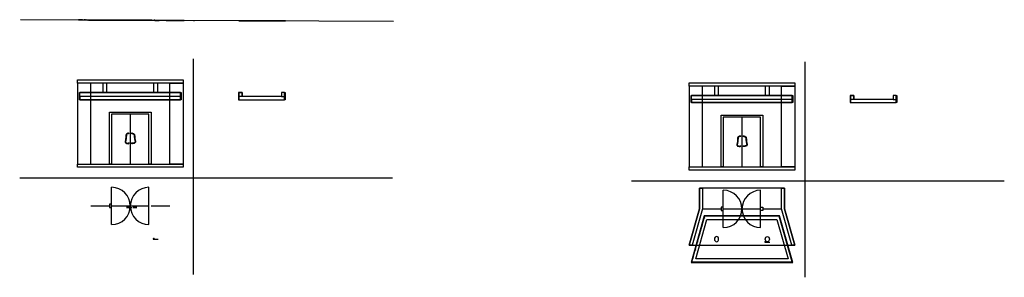
# Model space of a CAD drawing. Units: millimetres. Extents: x 35 to 207, y 21 to 81.
# Drawn here: x 160 to 207, y 68 to 81 of the extents above; entities that cross this region are included whole.
import ezdxf

# ---------------------------------------------------------------- set-up
doc = ezdxf.new("R2010")
doc.units = ezdxf.units.MM
for name, color, linetype in [('Base Pala', 2, 'Continuous'), ('Chão', 252, 'Continuous'), ('Colunas', 2, 'Continuous'), ('Envolvente', 4, 'Continuous'), ('Pala', 2, 'Continuous'), ('Parafusos revestimento', 4, 'Continuous'), ('Paredes Exteriores', 252, 'Continuous'), ('Portas e Janelas - Vidro', 252, 'Continuous'), ('Revestimento lateral', 113, 'Continuous')]:
    doc.layers.add(name, color=color, linetype=linetype)

msp = doc.modelspace()

# ---------------------------------------------------------------- linework, layer by layer
at = {"layer": 'Base Pala', "extrusion": (-0.004771, -0.999989, -2.22045e-16), "elevation": -81.423}
for points in [[(166.943, 10.615), (166.307, 12.812), (162.709, 12.795), (162.093, 10.592)], [(162.823, 12.645), (166.194, 12.661), (166.744, 10.764), (162.291, 10.743)], [(169.719, 18.658), (169.72, 18.308), (171.92, 18.319), (171.919, 18.669), (171.769, 18.668), (171.77, 18.468), (169.87, 18.459), (169.869, 18.659)], [(169.719, 18.658), (169.869, 18.659), (169.87, 18.459), (169.72, 18.458)], [(171.919, 18.669), (171.769, 18.668), (171.77, 18.468), (171.92, 18.469)]]:
    msp.add_lwpolyline(points, close=True, dxfattribs=at)
at = {"layer": 'Base Pala'}
for points in [[(170.089, 77.155), (170.089, 76.805), (172.289, 76.805), (172.289, 77.155), (172.139, 77.155), (172.139, 76.955), (170.239, 76.955), (170.239, 77.155)], [(170.089, 77.155), (170.239, 77.155), (170.239, 76.955), (170.089, 76.955)], [(172.289, 77.155), (172.139, 77.155), (172.139, 76.955), (172.289, 76.955)], [(199.576, 77.014), (199.576, 76.664), (201.776, 76.664), (201.776, 77.014), (201.626, 77.014), (201.626, 76.814), (199.726, 76.814), (199.726, 77.014)], [(199.576, 77.014), (199.726, 77.014), (199.726, 76.814), (199.576, 76.814)], [(201.776, 77.014), (201.626, 77.014), (201.626, 76.814), (201.776, 76.814)], [(196.762, 68.984), (196.136, 71.184), (192.538, 71.184), (191.912, 68.984)], [(192.651, 71.034), (196.023, 71.034), (196.563, 69.134), (192.111, 69.134)]]:
    msp.add_lwpolyline(points, close=True, dxfattribs=at)
at = {"layer": 'Chão', "extrusion": (-0.004771, -0.999989, -2.22045e-16), "elevation": -81.423}
msp.add_lwpolyline([(161.965, 11.391), (167.065, 11.415), (166.556, 13.17), (166.551, 14.17), (162.451, 14.151), (162.456, 13.151)], close=True, dxfattribs=at)
at = {"layer": 'Chão'}
for points in [[(162.3, 73.705), (167.4, 73.705), (167.4, 73.555), (162.3, 73.555)], [(191.787, 73.564), (196.887, 73.564), (196.887, 73.414), (191.787, 73.414)], [(191.787, 69.784), (196.887, 69.784), (196.387, 71.541), (196.387, 72.541), (192.287, 72.541), (192.287, 71.541)]]:
    msp.add_lwpolyline(points, close=True, dxfattribs=at)
at = {"layer": 'Colunas'}
for points in [[(163.725, 77.605), (163.525, 77.605), (163.525, 77.155), (163.725, 77.155)], [(166.175, 77.605), (165.975, 77.605), (165.975, 77.155), (166.175, 77.155)], [(193.212, 77.464), (193.012, 77.464), (193.012, 77.014), (193.212, 77.014)], [(195.662, 77.464), (195.462, 77.464), (195.462, 77.014), (195.662, 77.014)]]:
    msp.add_lwpolyline(points, close=True, dxfattribs=at)
at = {"layer": 'Colunas', "extrusion": (0.004771, 0.999989, 2.4322e-16)}
msp.add_ellipse((163.675, 80.643, 11.697), major_axis=(-0.001, 0, 0.125), ratio=0.8, dxfattribs=at)
at = {"layer": 'Colunas', "extrusion": (-0.004771, -0.999989, -2.4322e-16)}
msp.add_ellipse((166.125, 80.631, 11.709), major_axis=(-0.001, 0, 0.125), ratio=0.8, dxfattribs=at)
at = {"layer": 'Colunas', "extrusion": (0, 0, -1)}
msp.add_ellipse((193.112, 70.084), major_axis=(0, 0.125), ratio=0.8, dxfattribs=at)
at = {"layer": 'Colunas'}
msp.add_ellipse((195.562, 70.084), major_axis=(0, 0.125), ratio=0.8, dxfattribs=at)
at = {"layer": 'Envolvente', "extrusion": (-0.004771, -0.999989, -2.22045e-16)}
for p, q in [((177.534, 80.577, 14.56), (159.554, 80.662, 14.474)), ((167.892, 80.623, 20.263), (167.942, 80.622, 9.876))]:
    msp.add_line(p, q, dxfattribs=at)
at = {"layer": 'Envolvente'}
for p, q in [((167.884, 78.771), (167.884, 68.383)), ((197.371, 78.63), (197.371, 68.242)), ((177.498, 73.021), (159.518, 73.021)), ((206.985, 72.881), (189.005, 72.881))]:
    msp.add_line(p, q, dxfattribs=at)
at = {"layer": 'Pala', "extrusion": (-0.004771, -0.999989, -2.22045e-16)}
for p, q in [((162.443, 80.649, 18.272), (162.442, 80.649, 18.622)), ((167.329, 80.625, 18.645), (162.479, 80.648, 18.622)), ((167.331, 80.625, 18.295), (162.481, 80.648, 18.272)), ((166, 80.632, 11.558), (166.25, 80.63, 11.56)), ((167.293, 80.625, 18.295), (167.292, 80.625, 18.645))]:
    msp.add_line(p, q, dxfattribs=at)
at = {"layer": 'Pala'}
for p, q in [((167.275, 77.155), (162.425, 77.155)), ((162.425, 76.805), (162.425, 77.155)), ((167.275, 76.805), (167.275, 77.155)), ((196.762, 77.014), (191.912, 77.014)), ((191.912, 76.664), (191.912, 77.014)), ((196.762, 76.664), (196.762, 77.014)), ((167.275, 76.805), (162.425, 76.805)), ((196.762, 76.664), (191.912, 76.664)), ((165.95, 70.075), (166.2, 70.075)), ((195.437, 69.934), (195.687, 69.934))]:
    msp.add_line(p, q, dxfattribs=at)
for points in [[(162.425, 77.155), (167.275, 77.155), (167.275, 76.805), (162.425, 76.805)], [(167.275, 76.955), (162.425, 76.955), (162.425, 76.805), (167.275, 76.805)], [(191.912, 77.014), (196.762, 77.014), (196.762, 76.664), (191.912, 76.664)], [(196.762, 76.814), (191.912, 76.814), (191.912, 76.664), (196.762, 76.664)]]:
    msp.add_lwpolyline(points, close=True, dxfattribs=at)
at = {"layer": 'Pala', "extrusion": (-0.004771, -0.999989, -2.22045e-16)}
for p in [(166.021, 80.632, 11.575), (166.042, 80.631, 11.592), (166.042, 80.631, 11.592)]:
    msp.add_point(p, dxfattribs=at)
at = {"layer": 'Pala'}
for p in [(165.971, 70.092), (165.992, 70.108), (165.992, 70.108), (195.458, 69.951), (195.479, 69.968), (195.479, 69.968)]:
    msp.add_point(p, dxfattribs=at)
at = {"layer": 'Parafusos revestimento', "extrusion": (-0.004771, -0.999989, -2.22045e-16), "elevation": -81.423}
for points in [[(162.133, 10.791), (162.162, 10.783), (162.161, 10.779), (162.132, 10.787)], [(162.241, 11.177), (162.27, 11.169), (162.269, 11.165), (162.24, 11.174)], [(162.292, 10.578), (162.292, 10.608), (162.296, 10.608), (162.296, 10.578)], [(162.349, 11.564), (162.378, 11.556), (162.377, 11.552), (162.348, 11.56)], [(162.457, 11.95), (162.486, 11.942), (162.485, 11.938), (162.456, 11.947)], [(162.565, 12.337), (162.594, 12.329), (162.593, 12.325), (162.564, 12.333)], [(162.673, 12.723), (162.702, 12.715), (162.701, 12.711), (162.672, 12.72)], [(162.693, 10.58), (162.693, 10.61), (162.697, 10.61), (162.697, 10.58)], [(163.084, 12.811), (163.084, 12.781), (163.088, 12.781), (163.088, 12.811)], [(163.095, 10.581), (163.094, 10.611), (163.098, 10.611), (163.099, 10.581)], [(163.485, 12.813), (163.485, 12.783), (163.489, 12.783), (163.489, 12.813)], [(163.496, 10.583), (163.496, 10.613), (163.5, 10.613), (163.5, 10.583)], [(163.886, 12.815), (163.887, 12.785), (163.891, 12.785), (163.89, 12.815)], [(163.897, 10.585), (163.897, 10.615), (163.901, 10.615), (163.901, 10.585)], [(164.288, 12.817), (164.288, 12.787), (164.292, 12.787), (164.292, 12.817)], [(164.298, 10.587), (164.298, 10.617), (164.302, 10.617), (164.302, 10.587)], [(164.724, 12.819), (164.724, 12.789), (164.728, 12.789), (164.728, 12.819)], [(164.734, 10.589), (164.734, 10.619), (164.738, 10.619), (164.738, 10.589)], [(165.125, 12.821), (165.125, 12.791), (165.129, 12.791), (165.129, 12.821)], [(165.136, 10.591), (165.136, 10.621), (165.14, 10.621), (165.14, 10.591)], [(165.526, 12.823), (165.527, 12.793), (165.531, 12.793), (165.53, 12.823)], [(165.537, 10.593), (165.537, 10.623), (165.541, 10.623), (165.541, 10.593)], [(165.928, 12.825), (165.928, 12.795), (165.932, 12.795), (165.932, 12.825)], [(165.938, 10.595), (165.938, 10.625), (165.942, 10.625), (165.942, 10.595)], [(166.343, 12.741), (166.314, 12.733), (166.315, 12.729), (166.344, 12.737)], [(166.34, 10.597), (166.339, 10.627), (166.343, 10.627), (166.344, 10.597)], [(166.455, 12.355), (166.426, 12.347), (166.427, 12.343), (166.456, 12.352)], [(166.566, 11.97), (166.538, 11.962), (166.539, 11.958), (166.568, 11.966)], [(166.678, 11.585), (166.649, 11.576), (166.65, 11.572), (166.679, 11.581)], [(166.741, 10.599), (166.741, 10.629), (166.745, 10.629), (166.745, 10.599)], [(166.79, 11.199), (166.761, 11.191), (166.762, 11.187), (166.791, 11.195)], [(166.901, 10.814), (166.873, 10.805), (166.874, 10.801), (166.902, 10.81)], [(169.705, 18.385), (169.735, 18.385), (169.735, 18.381), (169.705, 18.381)], [(171.935, 18.396), (171.905, 18.396), (171.905, 18.392), (171.935, 18.392)]]:
    msp.add_lwpolyline(points, close=True, dxfattribs=at)
at = {"layer": 'Parafusos revestimento'}
for points in [[(170.074, 76.882), (170.104, 76.882), (170.104, 76.878), (170.074, 76.878)], [(172.304, 76.882), (172.274, 76.882), (172.274, 76.878), (172.304, 76.878)], [(199.561, 76.741), (199.591, 76.741), (199.591, 76.737), (199.561, 76.737)], [(201.791, 76.741), (201.761, 76.741), (201.761, 76.737), (201.791, 76.737)], [(192.392, 70.727), (192.421, 70.719), (192.42, 70.715), (192.391, 70.723)], [(192.502, 71.113), (192.531, 71.105), (192.53, 71.101), (192.501, 71.109)], [(192.913, 71.199), (192.913, 71.169), (192.917, 71.169), (192.917, 71.199)], [(193.314, 71.199), (193.314, 71.169), (193.318, 71.169), (193.318, 71.199)], [(193.716, 71.199), (193.716, 71.169), (193.72, 71.169), (193.72, 71.199)], [(194.117, 71.199), (194.117, 71.169), (194.121, 71.169), (194.121, 71.199)], [(194.553, 71.199), (194.553, 71.169), (194.557, 71.169), (194.557, 71.199)], [(194.954, 71.199), (194.954, 71.169), (194.958, 71.169), (194.958, 71.199)], [(195.355, 71.199), (195.355, 71.169), (195.359, 71.169), (195.359, 71.199)], [(195.757, 71.199), (195.757, 71.169), (195.761, 71.169), (195.761, 71.199)], [(196.172, 71.113), (196.143, 71.105), (196.144, 71.101), (196.173, 71.109)], [(196.282, 70.727), (196.253, 70.719), (196.254, 70.715), (196.283, 70.723)], [(192.282, 70.341), (192.311, 70.333), (192.31, 70.329), (192.281, 70.337)], [(196.391, 70.341), (196.363, 70.333), (196.364, 70.329), (196.392, 70.337)], [(192.173, 69.955), (192.201, 69.947), (192.2, 69.943), (192.171, 69.951)], [(196.501, 69.955), (196.472, 69.947), (196.473, 69.943), (196.502, 69.951)], [(192.063, 69.569), (192.092, 69.561), (192.09, 69.557), (192.062, 69.565)], [(196.611, 69.569), (196.582, 69.561), (196.583, 69.557), (196.612, 69.565)], [(191.953, 69.183), (191.982, 69.175), (191.981, 69.171), (191.952, 69.179)], [(192.111, 68.969), (192.111, 68.999), (192.115, 68.999), (192.115, 68.969)], [(192.512, 68.969), (192.512, 68.999), (192.516, 68.999), (192.516, 68.969)], [(192.913, 68.969), (192.913, 68.999), (192.917, 68.999), (192.917, 68.969)], [(193.314, 68.969), (193.314, 68.999), (193.318, 68.999), (193.318, 68.969)], [(193.716, 68.969), (193.716, 68.999), (193.72, 68.999), (193.72, 68.969)], [(194.117, 68.969), (194.117, 68.999), (194.121, 68.999), (194.121, 68.969)], [(194.553, 68.969), (194.553, 68.999), (194.557, 68.999), (194.557, 68.969)], [(194.954, 68.969), (194.954, 68.999), (194.958, 68.999), (194.958, 68.969)], [(195.355, 68.969), (195.355, 68.999), (195.359, 68.999), (195.359, 68.969)], [(195.757, 68.969), (195.757, 68.999), (195.761, 68.999), (195.761, 68.969)], [(196.158, 68.969), (196.158, 68.999), (196.162, 68.999), (196.162, 68.969)], [(196.559, 68.969), (196.559, 68.999), (196.563, 68.999), (196.563, 68.969)], [(196.721, 69.183), (196.692, 69.175), (196.693, 69.171), (196.722, 69.179)]]:
    msp.add_lwpolyline(points, close=True, dxfattribs=at)
at = {"layer": 'Paredes Exteriores', "extrusion": (-0.004771, -0.999989, -2.22045e-16), "elevation": -81.423}
for points in [[(162.451, 14.151), (162.601, 14.151), (162.606, 13.151), (162.115, 11.392), (161.965, 11.391), (162.456, 13.151)], [(161.965, 11.391), (167.065, 11.415), (166.556, 13.17), (166.551, 14.17), (162.451, 14.151), (162.456, 13.151)], [(166.401, 14.17), (166.551, 14.17), (166.556, 13.17), (167.065, 11.415), (166.915, 11.415), (166.406, 13.17)]]:
    msp.add_lwpolyline(points, close=True, dxfattribs=at)
at = {"layer": 'Paredes Exteriores'}
for points in [[(162.3, 77.755), (167.4, 77.755), (167.4, 77.605), (162.3, 77.605)], [(162.3, 73.705), (162.95, 73.705), (162.95, 77.605), (162.3, 77.605)], [(167.4, 73.705), (166.75, 73.705), (166.75, 77.605), (167.4, 77.605)], [(191.787, 77.614), (196.887, 77.614), (196.887, 77.464), (191.787, 77.464)], [(191.787, 73.564), (192.437, 73.564), (192.437, 77.464), (191.787, 77.464)], [(196.887, 73.564), (196.237, 73.564), (196.237, 77.464), (196.887, 77.464)], [(192.287, 72.541), (192.437, 72.541), (192.437, 71.541), (191.937, 69.784), (191.787, 69.784), (192.287, 71.541)], [(191.787, 69.784), (196.887, 69.784), (196.387, 71.541), (196.387, 72.541), (192.287, 72.541), (192.287, 71.541)], [(196.237, 72.541), (196.387, 72.541), (196.387, 71.541), (196.887, 69.784), (196.737, 69.784), (196.237, 71.541)]]:
    msp.add_lwpolyline(points, close=True, dxfattribs=at)
at = {"layer": 'Portas e Janelas - Vidro', "extrusion": (-0.004771, -0.999989, -2.22045e-16)}
for p, q in [((162.993, 80.646, 13.151), (163.893, 80.642, 13.156)), ((163.997, 80.641, 12.256), (163.988, 80.641, 14.056)), ((163.993, 80.641, 13.156), (164.893, 80.637, 13.161)), ((164.893, 80.637, 13.161), (165.793, 80.633, 13.165)), ((164.909, 80.637, 17.583), (164.92, 80.637, 15.183)), ((165.797, 80.633, 12.265), (165.788, 80.633, 14.065)), ((165.893, 80.632, 13.165), (166.793, 80.628, 13.17)), ((164.909, 71.602, 17.583), (164.92, 71.602, 15.183))]:
    msp.add_line(p, q, dxfattribs=at)
at = {"layer": 'Portas e Janelas - Vidro'}
for p, q in [((164.85, 76.105), (164.85, 73.705)), ((194.337, 75.964), (194.337, 73.564)), ((163.95, 70.782), (163.95, 72.582)), ((165.75, 70.782), (165.75, 72.582)), ((193.437, 70.641), (193.437, 72.441)), ((195.237, 70.641), (195.237, 72.441)), ((162.95, 71.682), (163.85, 71.682)), ((163.95, 71.682), (164.85, 71.682)), ((164.85, 71.682), (165.75, 71.682)), ((165.85, 71.682), (166.75, 71.682)), ((192.437, 71.541), (193.337, 71.541)), ((193.437, 71.541), (194.337, 71.541)), ((194.337, 71.541), (195.237, 71.541)), ((195.337, 71.541), (196.237, 71.541))]:
    msp.add_line(p, q, dxfattribs=at)
at = {"layer": 'Portas e Janelas - Vidro', "extrusion": (-0.004771, -0.999989, -2.22045e-16), "elevation": -81.423}
for points in [[(163.507, 13.076), (163.607, 13.076), (163.606, 13.236), (163.506, 13.236)], [(165.507, 13.085), (165.407, 13.085), (165.406, 13.245), (165.506, 13.245)]]:
    msp.add_lwpolyline(points, close=True, dxfattribs=at)
at = {"layer": 'Portas e Janelas - Vidro'}
for points in [[(163.85, 73.705), (163.85, 76.205), (165.85, 76.205), (165.85, 73.705), (165.75, 73.705), (165.75, 76.105), (163.95, 76.105), (163.95, 73.705)], [(193.337, 73.564), (193.337, 76.064), (195.337, 76.064), (195.337, 73.564), (195.237, 73.564), (195.237, 75.964), (193.437, 75.964), (193.437, 73.564)], [(163.85, 71.602), (163.95, 71.602), (163.95, 71.762), (163.85, 71.762)], [(193.337, 71.461), (193.437, 71.461), (193.437, 71.621), (193.337, 71.621)], [(195.337, 71.461), (195.237, 71.461), (195.237, 71.621), (195.337, 71.621)]]:
    msp.add_lwpolyline(points, close=True, dxfattribs=at)
at = {"layer": 'Portas e Janelas - Vidro', "extrusion": (-0.004771, -0.999989, -2.22045e-16)}
for centre in [(164.447, 16.663, -81.423), (164.449, 16.183, -81.423), (164.607, 16.664, -81.423), (164.609, 16.184, -81.423), (164.49, 16.663, -72.388), (164.492, 16.183, -72.388), (164.65, 16.664, -72.388), (164.652, 16.184, -72.388)]:
    msp.add_circle(centre, 0.02, dxfattribs=at)
at = {"layer": 'Portas e Janelas - Vidro'}
for centre in [(164.77, 75.185), (164.93, 75.185), (194.257, 75.044), (194.417, 75.044), (164.77, 74.705), (164.93, 74.705), (194.257, 74.564), (194.417, 74.564)]:
    msp.add_circle(centre, 0.02, dxfattribs=at)
at = {"layer": 'Portas e Janelas - Vidro', "extrusion": (-0.004771, -0.999989, -2.22045e-16)}
for centre, start, end in [((163.606, 13.156, -81.423), 270.2733, 90.2733), ((165.406, 13.165, -81.423), 90.2733, 270.2733)]:
    msp.add_arc(centre, 0.9, start, end, dxfattribs=at)
at = {"layer": 'Portas e Janelas - Vidro'}
for centre, start, end in [((163.95, 71.682), 270, 90), ((165.75, 71.682), 90, 270), ((193.437, 71.541), 270, 90), ((195.237, 71.541), 90, 270)]:
    msp.add_arc(centre, 0.9, start, end, dxfattribs=at)
for points in [[(164.818, 80.637, 16.676), (164.782, 80.637, 16.658), (164.735, 80.638, 16.639), (164.716, 80.638, 16.613), (164.702, 80.638, 16.518), (164.67, 80.638, 16.287), (164.666, 80.638, 16.239), (164.7, 80.638, 16.19), (164.732, 80.638, 16.179), (164.833, 80.637, 16.163)], [(165.008, 80.636, 16.677), (165.045, 80.636, 16.659), (165.092, 80.636, 16.641), (165.111, 80.636, 16.614), (165.126, 80.636, 16.52), (165.16, 80.636, 16.289), (165.165, 80.636, 16.241), (165.132, 80.636, 16.192), (165.1, 80.636, 16.181), (164.999, 80.636, 16.164)], [(164.755, 75.198), (164.718, 75.18), (164.672, 75.162), (164.652, 75.135), (164.638, 75.041), (164.605, 74.81), (164.601, 74.762), (164.634, 74.713), (164.666, 74.701), (164.767, 74.685)], [(164.945, 75.198), (164.982, 75.18), (165.028, 75.162), (165.048, 75.135), (165.062, 75.041), (165.095, 74.81), (165.099, 74.762), (165.066, 74.713), (165.034, 74.701), (164.933, 74.685)], [(194.242, 75.057), (194.205, 75.039), (194.159, 75.021), (194.139, 74.994), (194.125, 74.9), (194.092, 74.669), (194.087, 74.621), (194.121, 74.572), (194.153, 74.561), (194.254, 74.545)], [(194.432, 75.057), (194.469, 75.039), (194.515, 75.021), (194.535, 74.994), (194.549, 74.9), (194.582, 74.669), (194.586, 74.621), (194.553, 74.572), (194.521, 74.561), (194.42, 74.545)], [(164.818, 71.603, 16.676), (164.782, 71.603, 16.658), (164.735, 71.603, 16.64), (164.716, 71.603, 16.613), (164.702, 71.603, 16.518), (164.67, 71.603, 16.287), (164.666, 71.603, 16.239), (164.7, 71.603, 16.191), (164.732, 71.603, 16.179), (164.833, 71.603, 16.163)], [(165.008, 71.602, 16.677), (165.045, 71.602, 16.659), (165.092, 71.601, 16.641), (165.111, 71.601, 16.615), (165.126, 71.601, 16.52), (165.16, 71.601, 16.289), (165.165, 71.601, 16.241), (165.132, 71.601, 16.193), (165.1, 71.601, 16.181), (164.999, 71.602, 16.164)]]:
    msp.add_spline(points, degree=3, dxfattribs=at)
for points in [[(164.817, 80.637, 16.652), (164.805, 80.637, 16.646), (164.793, 80.637, 16.64), (164.763, 80.638, 16.631), (164.752, 80.638, 16.628), (164.738, 80.638, 16.615), (164.732, 80.638, 16.601), (164.725, 80.638, 16.574), (164.724, 80.638, 16.56), (164.722, 80.638, 16.513), (164.721, 80.638, 16.478), (164.714, 80.638, 16.413), (164.709, 80.638, 16.381), (164.698, 80.638, 16.323), (164.692, 80.638, 16.295), (164.684, 80.638, 16.252), (164.684, 80.638, 16.239), (164.7, 80.638, 16.212), (164.712, 80.638, 16.205), (164.747, 80.638, 16.195), (164.767, 80.638, 16.192), (164.796, 80.637, 16.188), (164.806, 80.637, 16.186), (164.816, 80.637, 16.185)], [(165.01, 80.636, 16.653), (165.022, 80.636, 16.647), (165.034, 80.636, 16.641), (165.064, 80.636, 16.633), (165.075, 80.636, 16.63), (165.089, 80.636, 16.616), (165.096, 80.636, 16.603), (165.103, 80.636, 16.576), (165.104, 80.636, 16.562), (165.106, 80.636, 16.514), (165.108, 80.636, 16.48), (165.115, 80.636, 16.415), (165.12, 80.636, 16.383), (165.132, 80.636, 16.325), (165.138, 80.636, 16.297), (165.147, 80.636, 16.254), (165.147, 80.636, 16.241), (165.131, 80.636, 16.214), (165.12, 80.636, 16.207), (165.084, 80.636, 16.197), (165.064, 80.636, 16.193), (165.035, 80.636, 16.189), (165.025, 80.636, 16.188), (165.016, 80.636, 16.186)], [(164.753, 75.174), (164.742, 75.168), (164.729, 75.162), (164.7, 75.153), (164.689, 75.151), (164.675, 75.137), (164.668, 75.124), (164.661, 75.097), (164.66, 75.082), (164.658, 75.035), (164.657, 75.001), (164.649, 74.936), (164.644, 74.904), (164.633, 74.846), (164.627, 74.818), (164.618, 74.775), (164.619, 74.762), (164.635, 74.735), (164.646, 74.727), (164.681, 74.718), (164.701, 74.714), (164.731, 74.71), (164.74, 74.709), (164.75, 74.707)], [(164.947, 75.174), (164.958, 75.168), (164.971, 75.162), (165, 75.153), (165.011, 75.151), (165.025, 75.137), (165.032, 75.124), (165.039, 75.097), (165.04, 75.082), (165.042, 75.035), (165.043, 75.001), (165.051, 74.936), (165.056, 74.904), (165.067, 74.846), (165.073, 74.818), (165.082, 74.775), (165.081, 74.762), (165.065, 74.735), (165.054, 74.727), (165.019, 74.718), (164.999, 74.714), (164.969, 74.71), (164.96, 74.709), (164.95, 74.707)], [(194.24, 75.034), (194.229, 75.028), (194.216, 75.022), (194.187, 75.013), (194.175, 75.01), (194.161, 74.996), (194.155, 74.983), (194.148, 74.956), (194.147, 74.942), (194.145, 74.894), (194.144, 74.86), (194.136, 74.795), (194.131, 74.763), (194.12, 74.705), (194.114, 74.677), (194.105, 74.634), (194.106, 74.621), (194.122, 74.594), (194.133, 74.587), (194.168, 74.577), (194.188, 74.574), (194.218, 74.569), (194.227, 74.568), (194.237, 74.567)], [(194.434, 75.034), (194.445, 75.028), (194.458, 75.022), (194.487, 75.013), (194.498, 75.01), (194.512, 74.996), (194.519, 74.983), (194.526, 74.956), (194.527, 74.942), (194.529, 74.894), (194.53, 74.86), (194.538, 74.795), (194.543, 74.763), (194.554, 74.705), (194.56, 74.677), (194.569, 74.634), (194.568, 74.621), (194.552, 74.594), (194.541, 74.587), (194.506, 74.577), (194.485, 74.574), (194.456, 74.569), (194.447, 74.568), (194.437, 74.567)], [(164.817, 71.603, 16.652), (164.805, 71.603, 16.646), (164.793, 71.603, 16.64), (164.763, 71.603, 16.631), (164.752, 71.603, 16.629), (164.738, 71.603, 16.615), (164.732, 71.603, 16.601), (164.725, 71.603, 16.575), (164.724, 71.603, 16.56), (164.722, 71.603, 16.513), (164.721, 71.603, 16.479), (164.714, 71.603, 16.414), (164.709, 71.603, 16.382), (164.698, 71.603, 16.323), (164.692, 71.603, 16.295), (164.684, 71.603, 16.252), (164.684, 71.603, 16.239), (164.7, 71.603, 16.213), (164.712, 71.603, 16.205), (164.747, 71.603, 16.196), (164.767, 71.603, 16.192), (164.796, 71.603, 16.188), (164.806, 71.603, 16.187), (164.816, 71.603, 16.185)], [(165.01, 71.602, 16.653), (165.022, 71.602, 16.647), (165.034, 71.602, 16.642), (165.064, 71.601, 16.633), (165.075, 71.601, 16.63), (165.089, 71.601, 16.616), (165.096, 71.601, 16.603), (165.103, 71.601, 16.576), (165.104, 71.601, 16.562), (165.106, 71.601, 16.515), (165.108, 71.601, 16.48), (165.115, 71.601, 16.416), (165.12, 71.601, 16.384), (165.132, 71.601, 16.325), (165.138, 71.601, 16.298), (165.147, 71.601, 16.255), (165.147, 71.601, 16.241), (165.131, 71.601, 16.215), (165.12, 71.601, 16.207), (165.084, 71.601, 16.197), (165.064, 71.601, 16.194), (165.035, 71.602, 16.189), (165.025, 71.602, 16.188), (165.016, 71.602, 16.186)]]:
    msp.add_open_spline(points, degree=3, knots=[0.0128086, 0.0128086, 0.0128086, 0.0128086, 0.0482559, 0.0482559, 0.0965117, 0.0965117, 0.1447676, 0.1447676, 0.1930235, 0.1930235, 0.2895352, 0.2895352, 0.3860469, 0.3860469, 0.4651382, 0.4651382, 0.5257609, 0.5257609, 0.5863837, 0.5863837, 0.6470065, 0.6470065, 0.6768867, 0.6768867, 0.6768867, 0.6768867], dxfattribs=at)
at = {"layer": 'Revestimento lateral', "extrusion": (-0.004771, -0.999989, -2.22045e-16), "elevation": -81.423}
for points in [[(166.97, 10.595), (166.322, 12.832), (162.694, 12.815), (162.067, 10.572)], [(166.957, 10.605), (166.314, 12.822), (162.701, 12.805), (162.08, 10.582)], [(169.709, 18.658), (169.699, 18.658), (169.7, 18.308), (169.71, 18.308)], [(171.929, 18.669), (171.939, 18.669), (171.94, 18.319), (171.93, 18.319)]]:
    msp.add_lwpolyline(points, close=True, dxfattribs=at)
at = {"layer": 'Revestimento lateral'}
for points in [[(162.405, 77.155), (167.295, 77.155), (167.295, 76.805), (167.275, 76.805), (162.405, 76.805), (162.405, 77.155)], [(191.892, 77.014), (196.782, 77.014), (196.782, 76.664), (196.762, 76.664), (191.892, 76.664), (191.892, 77.014)]]:
    msp.add_lwpolyline(points, dxfattribs=at)
for points in [[(170.079, 77.155), (170.069, 77.155), (170.069, 76.805), (170.079, 76.805)], [(172.299, 77.155), (172.309, 77.155), (172.309, 76.805), (172.299, 76.805)], [(199.566, 77.014), (199.556, 77.014), (199.556, 76.664), (199.566, 76.664)], [(201.786, 77.014), (201.796, 77.014), (201.796, 76.664), (201.786, 76.664)], [(196.788, 68.964), (196.151, 71.204), (192.523, 71.204), (191.885, 68.964)], [(196.775, 68.974), (196.143, 71.194), (192.53, 71.194), (191.899, 68.974)]]:
    msp.add_lwpolyline(points, close=True, dxfattribs=at)

doc.saveas('drawing.dxf')
